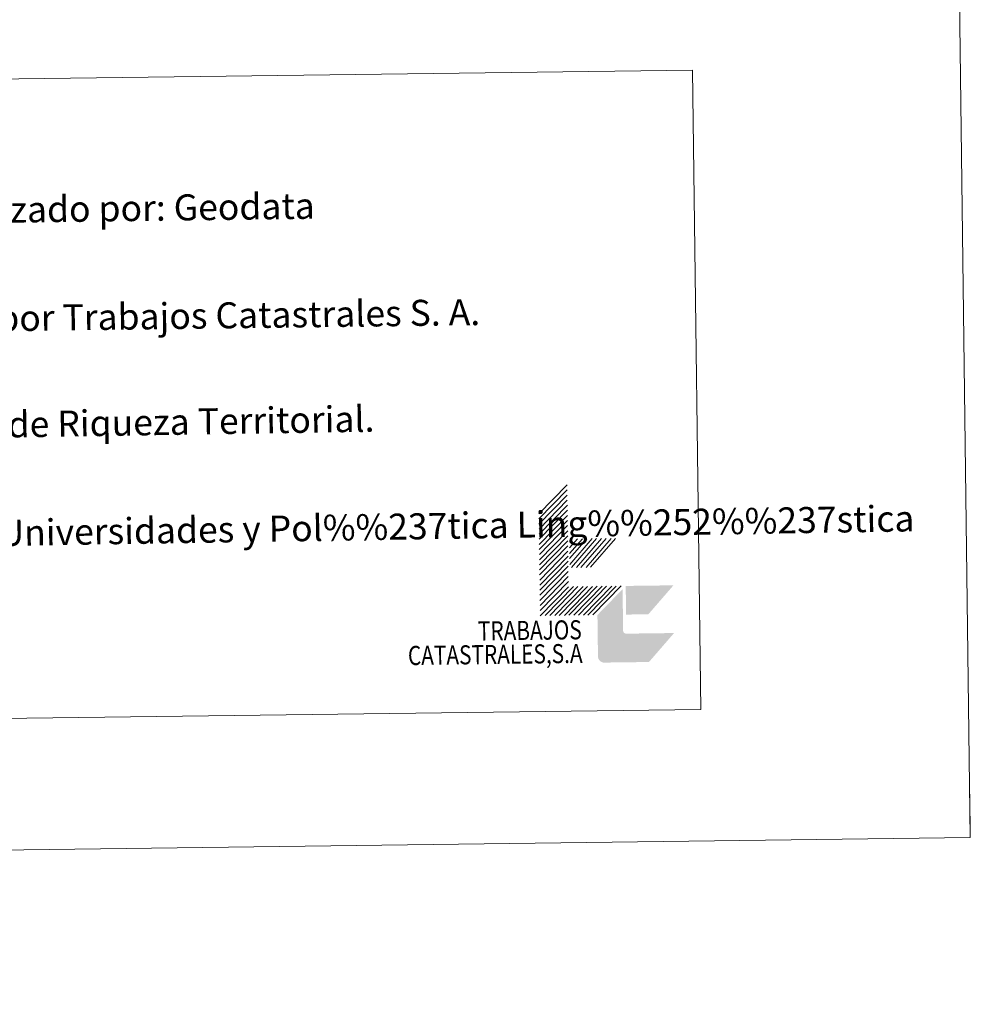
# Model space of a CAD drawing. Extents: x 585488 to 589981, y 784306 to 787334.
# Drawn here: x 589653 to 589981, y 784306 to 784647 of the extents above; entities that cross this region are included whole.
import ezdxf
from ezdxf.enums import TextEntityAlignment as Align

# ---------------------------------------------------------------- set-up
doc = ezdxf.new("R2010")
doc.units = 0
doc.header["$MEASUREMENT"] = 0
doc.layers.add('Nivel 63', color=7, linetype='Continuous')
doc.styles.add('Style-font002', font='font002.shx')
doc.styles.add('Style-font010', font='font010.shx')

msp = doc.modelspace()

# ---------------------------------------------------------------- hatches: boundary and pattern name
at = {"layer": 'Nivel 63', "linetype": 'Continuous', "lineweight": 0, "extrusion": (0, 0, -1)}
msp.add_hatch(color=31, dxfattribs=at).paths.add_polyline_path([(-589878.828, 784434.812), (-589870.159, 784424.799), (-589854.759, 784424.6), (-589854.758, 784424.599, 0.4296284), (-589852.529, 784426.77), (-589852.528, 784426.769), (-589852.358, 784439.97), (-589852.345, 784441.07), (-589861.031, 784449.983), (-589861.216, 784435.682), (-589861.215, 784435.683, -0.4500214), (-589862.329, 784434.598), (-589862.328, 784434.596)])

# ---------------------------------------------------------------- linework, layer by layer
at = {"layer": 'Nivel 63', "color": 7, "linetype": 'Continuous', "lineweight": 0}
for p, q in [((589832.092, 784476.013), (589841.865, 784486.038)), ((589832.115, 784474.251), (589841.886, 784484.278)), ((589832.135, 784472.489), (589841.91, 784482.516)), ((589832.16, 784470.727), (589841.929, 784480.758)), ((589832.181, 784468.971), (589841.954, 784478.999)), ((589832.204, 784467.211), (589841.977, 784477.237)), ((589832.226, 784465.452), (589841.997, 784475.479)), ((589832.251, 784463.69), (589842.024, 784473.717)), ((589832.274, 784461.93), (589842.043, 784471.957)), ((589832.297, 784460.17), (589842.07, 784470.197)), ((589832.317, 784458.412), (589842.09, 784468.439)), ((589842.669, 784466.233), (589843.645, 784467.359)), ((589842.697, 784464.251), (589845.404, 784467.38)), ((589842.718, 784462.271), (589847.164, 784467.405)), ((589842.743, 784460.539), (589848.702, 784467.423)), ((589842.766, 784458.559), (589850.464, 784467.448)), ((589843.333, 784457.455), (589852.004, 784467.466)), ((589845.091, 784457.475), (589853.764, 784467.49)), ((589846.63, 784457.497), (589855.302, 784467.51)), ((589848.392, 784457.52), (589857.061, 784467.533)), ((589849.934, 784457.54), (589858.605, 784467.553)), ((589832.34, 784456.652), (589842.111, 784466.68)), ((589832.363, 784454.892), (589842.134, 784464.92)), ((589832.386, 784453.135), (589842.157, 784463.158)), ((589832.408, 784451.373), (589842.182, 784461.398)), ((589832.431, 784449.611), (589842.202, 784459.64)), ((589832.458, 784447.853), (589842.225, 784457.88)), ((589832.477, 784446.091), (589842.25, 784456.12)), ((589832.499, 784444.335), (589842.273, 784454.363)), ((589832.524, 784442.576), (589842.293, 784452.601)), ((589832.545, 784440.812), (589842.316, 784450.839)), ((589834.305, 784440.836), (589844.076, 784450.864)), ((589835.849, 784440.854), (589845.616, 784450.884)), ((589837.605, 784440.877), (589847.378, 784450.906)), ((589839.144, 784440.899), (589848.918, 784450.926)), ((589840.904, 784440.92), (589850.677, 784450.947)), ((589842.446, 784440.944), (589852.215, 784450.969)), ((589844.206, 784440.964), (589853.975, 784450.99)), ((589845.746, 784440.982), (589855.517, 784451.014)), ((589847.506, 784441.007), (589857.277, 784451.032)), ((589849.046, 784441.027), (589858.815, 784451.056)), ((589850.805, 784441.05), (589860.577, 784451.077))]:
    msp.add_line(p, q, dxfattribs=at)
at = {"layer": 'Nivel 63', "color": 7, "linetype": 'Continuous', "lineweight": 0, "flags": 128}
msp.add_lwpolyline([(589981.204, 784364.084), (589981.006, 784379.087)], dxfattribs=at)
at = {"layer": 'Nivel 63', "color": 31, "linetype": 'Continuous', "lineweight": 0, "extrusion": (0, 0, -1)}
msp.add_solid([(-589862.243, 784441.198), (-589869.944, 784441.297), (-589862.118, 784451.097), (-589878.615, 784451.31)], dxfattribs=at)
at = {"layer": 'Nivel 63', "color": 7, "linetype": 'Continuous', "lineweight": 0}
for points in [[(585526.589, 784306.458), (589981.212, 784364.076), (589942.8, 787333.838), (585488.176, 787276.22)], [(589401.393, 784623.165), (589885.218, 784629.421), (589888.075, 784408.373), (589404.252, 784402.115)]]:
    msp.add_3dface(points, dxfattribs=at)

# ---------------------------------------------------------------- texts
at = {"layer": 'Nivel 63', "color": 7, "linetype": 'Continuous', "lineweight": 0, "style": 'Style-font010'}
for s, rotation, p in [('Vuelo: Escala 1: 18.000, Junio 2006. Realizado por: Geodata', 0.74105, (589418.158, 784578.192)), ('Edici%%243n: Octubre 2007. Realizado por Trabajos Catastrales S. A.', 0.74105, (589418.641, 784540.695)), ('L%%237mites Administrativos: Servicio de Riqueza Territorial.', 0.9234, (589419.127, 784503.198)), ('Toponimia: Direcci%%243n General de Universidades y Pol%%237tica Ling%%252%%237stica', 0.9234, (589419.611, 784465.735))]:
    msp.add_text(s, height=9, rotation=rotation, dxfattribs=at).set_placement(p, align=Align.MIDDLE_LEFT)
at = {"layer": 'Nivel 63', "color": 7, "linetype": 'Continuous', "lineweight": 0, "style": 'Style-font002', "width": 0.799999}
for s, height, p in [('TRABAJOS', 6.6, (589846.952, 784432.668)), ('CATASTRALES,S.A', 6.59996, (589847.235, 784424.503))]:
    msp.add_text(s, height=height, rotation=0.74105, dxfattribs=at).set_placement(p, align=Align.RIGHT)

doc.saveas('drawing.dxf')
